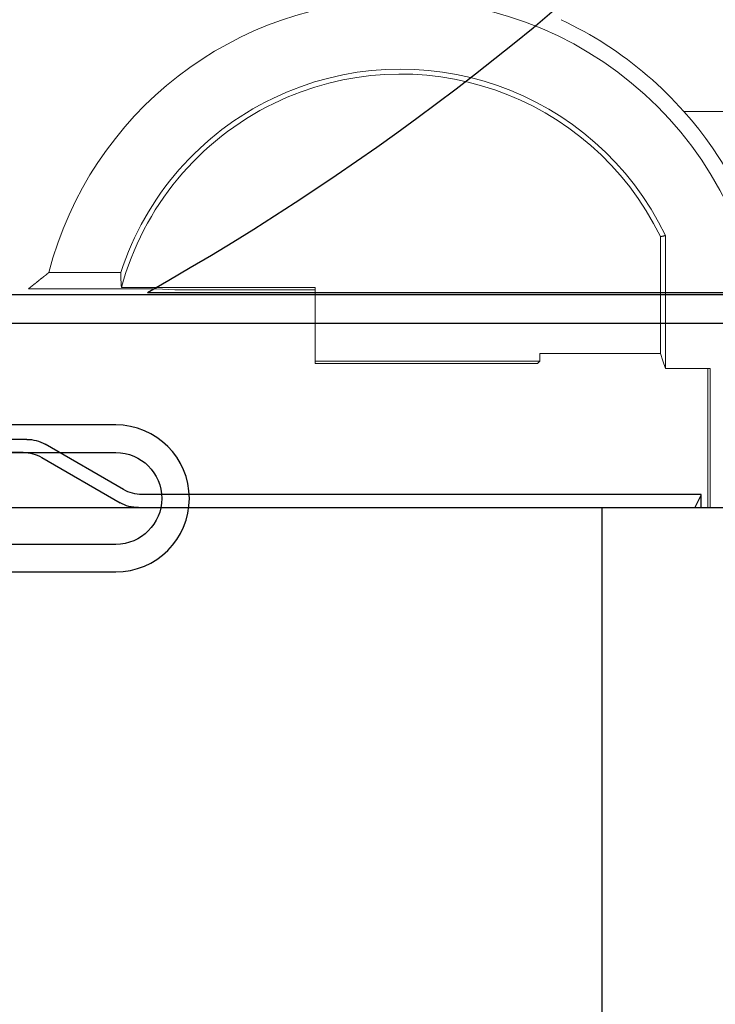
# Model space of a CAD drawing. Units: inches. Extents: x 10 to 3141, y 10 to 832.
# Drawn here: x 246 to 263, y 622 to 646 of the extents above; entities that cross this region are included whole.
import ezdxf

# ---------------------------------------------------------------- set-up
doc = ezdxf.new("R2010")
doc.units = ezdxf.units.IN
doc.header["$MEASUREMENT"] = 0
doc.layers.add('Layer 1', color=7, linetype='Continuous')

# ---------------------------------------------------------------- blocks, each defined once
blk = doc.blocks.new('block 4')
at = {"layer": 'Layer 1', "color": 7, "lineweight": 13}
blk.add_lwpolyline([(260.476, 634.033), (260.476, 413.475)], dxfattribs=at)
blk = doc.blocks.new('block 12')
at = {"layer": 'Layer 1', "color": 7, "lineweight": 13}
blk.add_lwpolyline([(260.467, 634.033), (260.467, 413.475)], dxfattribs=at)
blk = doc.blocks.new('block 197')
at = {"layer": 'Layer 1', "color": 7, "lineweight": 25}
blk.add_open_spline([(277.956, 648.171), (277.956, 648.086), (277.967, 648.001), (277.995, 647.919), (277.995, 647.919), (280.161, 640.554), (280.161, 640.554), (280.183, 640.472), (280.197, 640.386), (280.197, 640.3), (280.197, 640.3), (280.197, 634.257), (280.197, 634.257), (280.197, 633.639), (279.694, 633.138), (279.075, 633.138), (278.458, 633.138), (277.956, 633.639), (277.956, 634.257), (277.956, 634.257), (277.956, 638.735), (277.956, 638.735), (277.956, 638.735), (277.285, 638.735), (277.285, 638.735), (277.285, 638.735), (277.285, 634.257), (277.285, 634.257), (277.285, 633.267), (278.087, 632.466), (279.075, 632.466), (280.066, 632.466), (280.868, 633.267), (280.868, 634.257), (280.868, 634.257), (280.868, 640.397), (280.868, 640.397), (280.868, 640.483), (280.854, 640.568), (280.832, 640.649), (280.832, 640.649), (278.666, 648.016), (278.666, 648.016), (278.641, 648.098), (278.629, 648.183), (278.629, 648.268), (278.629, 648.268), (278.629, 754.499), (278.629, 754.499), (278.629, 755.858), (277.526, 756.962), (276.166, 756.962), (276.166, 756.962), (157.938, 756.962), (157.938, 756.962), (157.073, 756.962), (156.371, 756.26), (156.371, 755.395), (156.371, 755.395), (156.371, 743.079), (156.371, 743.079), (156.371, 742.337), (156.974, 741.736), (157.715, 741.736), (158.456, 741.736), (159.059, 742.337), (159.059, 743.079), (159.059, 743.221), (159.037, 743.361), (158.991, 743.496), (158.991, 743.496), (157.789, 747.188), (157.789, 747.188), (157.726, 747.377), (157.704, 747.578), (157.721, 747.776), (157.791, 748.589), (158.509, 749.19), (159.32, 749.119), (160.135, 749.048), (160.734, 748.331), (160.665, 747.518), (160.665, 747.518), (159.838, 738.06), (159.838, 738.06), (159.838, 738.06), (160.507, 738.001), (160.507, 738.001), (160.507, 738.001), (161.333, 747.459), (161.333, 747.459), (161.437, 748.642), (160.563, 749.685), (159.378, 749.788), (158.196, 749.892), (157.154, 749.017), (157.05, 747.834), (157.025, 747.546), (157.06, 747.256), (157.149, 746.98), (157.149, 746.98), (158.352, 743.287), (158.352, 743.287), (158.375, 743.22), (158.388, 743.15), (158.388, 743.079), (158.388, 742.708), (158.086, 742.407), (157.715, 742.407), (157.343, 742.407), (157.042, 742.708), (157.042, 743.079), (157.042, 743.079), (157.042, 755.395), (157.042, 755.395), (157.042, 755.889), (157.442, 756.29), (157.938, 756.29), (157.938, 756.29), (276.166, 756.29), (276.166, 756.29), (277.155, 756.29), (277.956, 755.488), (277.956, 754.499), (277.956, 754.499), (277.956, 648.171), (277.956, 648.171)], degree=3, knots=[0, 0, 0, 0, 1, 1, 1, 2, 2, 2, 3, 3, 3, 4, 4, 4, 5, 5, 5, 6, 6, 6, 7, 7, 7, 8, 8, 8, 9, 9, 9, 10, 10, 10, 11, 11, 11, 12, 12, 12, 13, 13, 13, 14, 14, 14, 15, 15, 15, 16, 16, 16, 17, 17, 17, 18, 18, 18, 19, 19, 19, 20, 20, 20, 21, 21, 21, 22, 22, 22, 23, 23, 23, 24, 24, 24, 25, 25, 25, 26, 26, 26, 27, 27, 27, 28, 28, 28, 29, 29, 29, 30, 30, 30, 31, 31, 31, 32, 32, 32, 33, 33, 33, 34, 34, 34, 35, 35, 35, 36, 36, 36, 37, 37, 37, 38, 38, 38, 39, 39, 39, 40, 40, 40, 41, 41, 41, 42, 42, 42, 42], dxfattribs=at)
blk = doc.blocks.new('block 196')
at = {"layer": 'Layer 1'}
blk.add_blockref('block 197', (0, 0), dxfattribs=at)
blk = doc.blocks.new('block 200')
at = {"layer": 'Layer 1', "color": 7, "lineweight": 25}
blk.add_open_spline([(157.042, 695.833), (157.042, 662.444), (184.111, 635.376), (217.5, 635.376), (217.5, 635.376), (234.708, 635.376), (234.708, 635.376), (234.793, 635.376), (234.878, 635.364), (234.962, 635.34), (234.962, 635.34), (242.327, 633.174), (242.327, 633.174), (242.408, 633.149), (242.494, 633.138), (242.58, 633.138), (242.58, 633.138), (248.623, 633.138), (248.623, 633.138), (249.242, 633.138), (249.745, 633.639), (249.745, 634.257), (249.745, 634.875), (249.242, 635.376), (248.623, 635.376), (248.623, 635.376), (244.147, 635.376), (244.147, 635.376), (244.147, 635.376), (244.147, 636.048), (244.147, 636.048), (244.147, 636.048), (248.623, 636.048), (248.623, 636.048), (249.614, 636.048), (250.416, 635.247), (250.416, 634.257), (250.416, 633.267), (249.614, 632.466), (248.623, 632.466), (248.623, 632.466), (242.483, 632.466), (242.483, 632.466), (242.397, 632.466), (242.314, 632.478), (242.23, 632.502), (242.23, 632.502), (234.865, 634.668), (234.865, 634.668), (234.784, 634.692), (234.699, 634.705), (234.613, 634.705), (234.613, 634.705), (217.5, 634.705), (217.5, 634.705), (183.738, 634.705), (156.371, 662.072), (156.371, 695.833), (156.371, 695.833), (156.371, 739.774), (156.371, 739.774), (156.371, 740.335), (156.67, 740.852), (157.154, 741.132), (157.154, 741.132), (158.703, 742.026), (158.703, 742.026), (159.014, 742.206), (159.189, 742.554), (159.145, 742.911), (159.145, 742.911), (158.57, 747.584), (158.57, 747.584), (158.57, 747.584), (159.237, 747.667), (159.237, 747.667), (159.237, 747.667), (159.811, 742.992), (159.811, 742.992), (159.888, 742.369), (159.583, 741.758), (159.039, 741.444), (159.039, 741.444), (157.492, 740.55), (157.492, 740.55), (157.212, 740.391), (157.042, 740.094), (157.042, 739.774), (157.042, 739.774), (157.042, 695.833), (157.042, 695.833)], degree=3, knots=[0, 0, 0, 0, 1, 1, 1, 2, 2, 2, 3, 3, 3, 4, 4, 4, 5, 5, 5, 6, 6, 6, 7, 7, 7, 8, 8, 8, 9, 9, 9, 10, 10, 10, 11, 11, 11, 12, 12, 12, 13, 13, 13, 14, 14, 14, 15, 15, 15, 16, 16, 16, 17, 17, 17, 18, 18, 18, 19, 19, 19, 20, 20, 20, 21, 21, 21, 22, 22, 22, 23, 23, 23, 24, 24, 24, 25, 25, 25, 26, 26, 26, 27, 27, 27, 28, 28, 28, 29, 29, 29, 30, 30, 30, 30], dxfattribs=at)
blk = doc.blocks.new('block 201')
at = {"layer": 'Layer 1', "color": 7, "lineweight": 25}
blk.add_lwpolyline([(250.416, 634.257), (250.416, 634.257)], dxfattribs=at)
blk = doc.blocks.new('block 199')
at = {"layer": 'Layer 1'}
for name in ['block 200', 'block 201']:
    blk.add_blockref(name, (0, 0), dxfattribs=at)
blk = doc.blocks.new('block 246')
at = {"layer": 'Layer 1', "color": 7, "lineweight": 25}
blk.add_lwpolyline([(262.888, 634.354), (249.263, 634.354)], dxfattribs=at)
blk = doc.blocks.new('block 247')
at = {"layer": 'Layer 1', "color": 7, "lineweight": 25}
blk.add_open_spline([(249.263, 634.354), (249.105, 634.354), (248.95, 634.394), (248.812, 634.473)], degree=3, dxfattribs=at)
blk = doc.blocks.new('block 248')
at = {"layer": 'Layer 1', "color": 7, "lineweight": 25}
blk.add_lwpolyline([(248.812, 634.473), (246.903, 635.576)], dxfattribs=at)
blk = doc.blocks.new('block 249')
at = {"layer": 'Layer 1', "color": 7, "lineweight": 25}
blk.add_open_spline([(246.455, 635.697), (246.61, 635.697), (246.766, 635.655), (246.903, 635.576)], degree=3, dxfattribs=at)
blk = doc.blocks.new('block 250')
at = {"layer": 'Layer 1', "color": 7, "lineweight": 25}
blk.add_lwpolyline([(246.455, 635.697), (217.5, 635.697)], dxfattribs=at)
blk = doc.blocks.new('block 381')
at = {"layer": 'Layer 1', "color": 7, "lineweight": 25}
blk.add_lwpolyline([(249.177, 634.033), (277.058, 634.033)], dxfattribs=at)
blk = doc.blocks.new('block 382')
at = {"layer": 'Layer 1', "color": 7, "lineweight": 25}
blk.add_lwpolyline([(262.888, 634.346), (262.732, 634.033)], dxfattribs=at)
blk = doc.blocks.new('block 383')
at = {"layer": 'Layer 1', "color": 7, "lineweight": 25}
blk.add_lwpolyline([(262.888, 634.033), (262.888, 634.346)], dxfattribs=at)
blk = doc.blocks.new('block 421')
at = {"layer": 'Layer 1', "color": 7, "lineweight": 25}
blk.add_lwpolyline([(246.367, 635.376), (217.5, 635.376)], dxfattribs=at)
blk = doc.blocks.new('block 424')
at = {"layer": 'Layer 1', "color": 7, "lineweight": 25}
blk.add_lwpolyline([(217.5, 634.033), (249.177, 634.033)], dxfattribs=at)
blk = doc.blocks.new('block 435')
at = {"layer": 'Layer 1', "color": 7, "lineweight": 25}
blk.add_lwpolyline([(241.904, 638.526), (264.973, 638.526)], dxfattribs=at)
blk = doc.blocks.new('block 436')
at = {"layer": 'Layer 1', "color": 7, "lineweight": 25}
blk.add_lwpolyline([(275.551, 639.214), (242.449, 639.214)], dxfattribs=at)
blk = doc.blocks.new('block 450')
at = {"layer": 'Layer 1', "color": 7, "lineweight": 25}
blk.add_open_spline([(246.367, 635.376), (246.524, 635.376), (246.68, 635.335), (246.817, 635.257)], degree=3, dxfattribs=at)
blk = doc.blocks.new('block 451')
at = {"layer": 'Layer 1', "color": 7, "lineweight": 25}
blk.add_open_spline([(249.177, 634.033), (249.02, 634.033), (248.864, 634.074), (248.727, 634.153)], degree=3, dxfattribs=at)
blk = doc.blocks.new('block 452')
at = {"layer": 'Layer 1', "color": 7, "lineweight": 25}
blk.add_lwpolyline([(246.817, 635.257), (248.727, 634.153)], dxfattribs=at)
blk = doc.blocks.new('block 474')
at = {"layer": 'Layer 1', "color": 7, "lineweight": 25}
blk.add_open_spline([(275.495, 666.627), (269.702, 655.12), (260.616, 645.598), (249.393, 639.269)], degree=3, dxfattribs=at)
blk = doc.blocks.new('block 475')
at = {"layer": 'Layer 1', "color": 7, "lineweight": 25}
blk.add_lwpolyline([(275.495, 639.269), (249.393, 639.269)], dxfattribs=at)
blk = doc.blocks.new('block 202')
at = {"layer": 'Layer 1'}
for name in ['block 474', 'block 436', 'block 475', 'block 435', 'block 250', 'block 249', 'block 248', 'block 421', 'block 450', 'block 452', 'block 247', 'block 246', 'block 382', 'block 383', 'block 451', 'block 424', 'block 381']:
    blk.add_blockref(name, (0, 0), dxfattribs=at)
blk = doc.blocks.new('block 1876')
at = {"layer": 'Layer 1', "color": 7, "lineweight": 13}
blk.add_lwpolyline([(253.484, 639.396), (253.484, 637.604)], dxfattribs=at)
blk = doc.blocks.new('block 1877')
at = {"layer": 'Layer 1', "color": 7, "lineweight": 13}
blk.add_lwpolyline([(253.484, 637.604), (253.484, 637.547)], dxfattribs=at)
blk = doc.blocks.new('block 1878')
at = {"layer": 'Layer 1', "color": 7, "lineweight": 13}
blk.add_lwpolyline([(248.76, 639.396), (253.484, 639.396)], dxfattribs=at)
blk = doc.blocks.new('block 1879')
at = {"layer": 'Layer 1', "color": 7, "lineweight": 13}
blk.add_open_spline([(248.743, 639.758), (248.745, 639.637), (248.751, 639.517), (248.76, 639.396)], degree=3, dxfattribs=at)
blk = doc.blocks.new('block 1880')
at = {"layer": 'Layer 1', "color": 7, "lineweight": 13}
blk.add_lwpolyline([(246.991, 639.758), (248.743, 639.758)], dxfattribs=at)
blk = doc.blocks.new('block 1881')
at = {"layer": 'Layer 1', "color": 7, "lineweight": 13}
blk.add_open_spline([(246.5, 639.367), (246.511, 639.375), (246.52, 639.383), (246.52, 639.383), (246.529, 639.391), (246.538, 639.398), (246.538, 639.398), (246.549, 639.406), (246.561, 639.415), (246.561, 639.415), (246.569, 639.422), (246.579, 639.431), (246.579, 639.431), (246.587, 639.439), (246.599, 639.447), (246.599, 639.447), (246.608, 639.455), (246.619, 639.463), (246.619, 639.463), (246.628, 639.471), (246.637, 639.479), (246.637, 639.479), (246.646, 639.486), (246.657, 639.494), (246.657, 639.494), (246.668, 639.502), (246.678, 639.51), (246.678, 639.51), (246.687, 639.518), (246.696, 639.526), (246.696, 639.526), (246.705, 639.534), (246.716, 639.542), (246.716, 639.542), (246.727, 639.55), (246.736, 639.558), (246.736, 639.558), (246.745, 639.565), (246.754, 639.573), (246.754, 639.573), (246.766, 639.581), (246.774, 639.589), (246.774, 639.589), (246.786, 639.597), (246.795, 639.604), (246.795, 639.604), (246.804, 639.611), (246.813, 639.619), (246.813, 639.619), (246.824, 639.627), (246.835, 639.635), (246.835, 639.635), (246.844, 639.643), (246.853, 639.651), (246.853, 639.651), (246.862, 639.659), (246.874, 639.667), (246.874, 639.667), (246.882, 639.674), (246.894, 639.681), (246.894, 639.681), (246.903, 639.689), (246.912, 639.697), (246.912, 639.697), (246.921, 639.705), (246.932, 639.713), (246.932, 639.713), (246.943, 639.72), (246.952, 639.728), (246.952, 639.728), (246.961, 639.735), (246.97, 639.743), (246.97, 639.743), (246.981, 639.751), (246.991, 639.758), (246.991, 639.758)], degree=3, knots=[0, 0, 0, 0, 1, 1, 1, 2, 2, 2, 3, 3, 3, 4, 4, 4, 5, 5, 5, 6, 6, 6, 7, 7, 7, 8, 8, 8, 9, 9, 9, 10, 10, 10, 11, 11, 11, 12, 12, 12, 13, 13, 13, 14, 14, 14, 15, 15, 15, 16, 16, 16, 17, 17, 17, 18, 18, 18, 19, 19, 19, 20, 20, 20, 21, 21, 21, 22, 22, 22, 23, 23, 23, 24, 24, 24, 25, 25, 25, 25], dxfattribs=at)
blk = doc.blocks.new('block 1882')
at = {"layer": 'Layer 1', "color": 7, "lineweight": 13}
blk.add_lwpolyline([(249.614, 639.367), (246.5, 639.367)], dxfattribs=at)
blk = doc.blocks.new('block 1883')
at = {"layer": 'Layer 1', "color": 7, "lineweight": 13}
blk.add_lwpolyline([(250.064, 639.338), (249.614, 639.367)], dxfattribs=at)
blk = doc.blocks.new('block 1884')
at = {"layer": 'Layer 1', "color": 7, "lineweight": 13}
blk.add_lwpolyline([(253.484, 639.338), (250.064, 639.338)], dxfattribs=at)
blk = doc.blocks.new('block 1886')
at = {"layer": 'Layer 1', "color": 7, "lineweight": 13}
blk.add_open_spline([(262.021, 640.663), (260.3, 644.229), (256.013, 645.725), (252.447, 644.003), (250.686, 643.153), (249.346, 641.62), (248.743, 639.758)], degree=3, knots=[0, 0, 0, 0, 1, 1, 1, 2, 2, 2, 2], dxfattribs=at)
blk = doc.blocks.new('block 1887')
at = {"layer": 'Layer 1', "color": 7, "lineweight": 13}
blk.add_lwpolyline([(262.021, 640.663), (262.021, 637.425)], dxfattribs=at)
blk = doc.blocks.new('block 1888')
at = {"layer": 'Layer 1', "color": 7, "lineweight": 13}
blk.add_lwpolyline([(262.021, 637.425), (263.111, 637.425)], dxfattribs=at)
blk = doc.blocks.new('block 1889')
at = {"layer": 'Layer 1', "color": 7, "lineweight": 13}
blk.add_lwpolyline([(263.111, 637.425), (263.111, 634.033)], dxfattribs=at)
blk = doc.blocks.new('block 1892')
at = {"layer": 'Layer 1', "color": 7, "lineweight": 13}
blk.add_open_spline([(264.417, 637.547), (264.417, 642.435), (260.454, 646.399), (255.563, 646.399), (251.525, 646.399), (248, 643.667), (246.991, 639.758)], degree=3, knots=[0, 0, 0, 0, 1, 1, 1, 2, 2, 2, 2], dxfattribs=at)
blk = doc.blocks.new('block 1893')
at = {"layer": 'Layer 1', "color": 7, "lineweight": 13}
blk.add_open_spline([(261.899, 640.635), (260.192, 644.134), (255.973, 645.589), (252.474, 643.883), (250.647, 642.992), (249.294, 641.356), (248.76, 639.396)], degree=3, knots=[0, 0, 0, 0, 1, 1, 1, 2, 2, 2, 2], dxfattribs=at)
blk = doc.blocks.new('block 1894')
at = {"layer": 'Layer 1', "color": 7, "lineweight": 13}
blk.add_open_spline([(262.021, 640.663), (262.012, 640.66), (262.007, 640.66), (262.007, 640.66), (261.999, 640.657), (261.994, 640.656), (261.994, 640.656), (261.985, 640.654), (261.98, 640.654), (261.98, 640.654), (261.971, 640.65), (261.967, 640.65), (261.967, 640.65), (261.958, 640.648), (261.953, 640.647), (261.953, 640.647), (261.944, 640.645), (261.942, 640.644), (261.942, 640.644), (261.931, 640.642), (261.929, 640.642), (261.929, 640.642), (261.917, 640.638), (261.915, 640.638), (261.915, 640.638), (261.904, 640.636), (261.904, 640.635), (261.904, 640.635)], degree=3, knots=[0, 0, 0, 0, 1, 1, 1, 2, 2, 2, 3, 3, 3, 4, 4, 4, 5, 5, 5, 6, 6, 6, 7, 7, 7, 8, 8, 8, 9, 9, 9, 9], dxfattribs=at)
blk = doc.blocks.new('block 1895')
at = {"layer": 'Layer 1', "color": 7, "lineweight": 13}
blk.add_lwpolyline([(258.956, 637.604), (253.484, 637.604)], dxfattribs=at)
blk = doc.blocks.new('block 1896')
at = {"layer": 'Layer 1', "color": 7, "lineweight": 13}
blk.add_lwpolyline([(258.956, 637.786), (258.956, 637.604)], dxfattribs=at)
blk = doc.blocks.new('block 1897')
at = {"layer": 'Layer 1', "color": 7, "lineweight": 13}
blk.add_lwpolyline([(261.899, 637.786), (258.956, 637.786)], dxfattribs=at)
blk = doc.blocks.new('block 1898')
at = {"layer": 'Layer 1', "color": 7, "lineweight": 13}
blk.add_lwpolyline([(261.899, 640.635), (261.899, 637.786)], dxfattribs=at)
blk = doc.blocks.new('block 1899')
at = {"layer": 'Layer 1', "color": 7, "lineweight": 13}
blk.add_lwpolyline([(253.484, 637.547), (258.898, 637.547)], dxfattribs=at)
blk = doc.blocks.new('block 1900')
at = {"layer": 'Layer 1', "color": 7, "lineweight": 13}
blk.add_lwpolyline([(258.956, 637.604), (258.898, 637.547)], dxfattribs=at)
blk = doc.blocks.new('block 1927')
at = {"layer": 'Layer 1', "color": 7, "lineweight": 13}
blk.add_lwpolyline([(261.958, 637.609), (261.899, 637.786)], dxfattribs=at)
blk = doc.blocks.new('block 1940')
at = {"layer": 'Layer 1', "color": 7, "lineweight": 13}
blk.add_lwpolyline([(264.831, 637.864), (264.815, 638.114), (264.795, 638.366), (264.766, 638.62), (264.729, 638.873), (264.687, 639.126), (264.637, 639.378), (264.583, 639.629), (264.52, 639.877), (264.451, 640.123), (264.374, 640.367), (264.291, 640.612), (264.198, 640.859), (264.097, 641.106), (263.989, 641.353), (263.872, 641.6), (263.748, 641.844), (263.615, 642.087), (263.473, 642.327), (263.322, 642.564), (263.167, 642.799), (263.002, 643.028), (262.832, 643.252), (262.651, 643.473), (262.467, 643.687)], dxfattribs=at)
blk = doc.blocks.new('block 1941')
at = {"layer": 'Layer 1', "color": 7, "lineweight": 13}
blk.add_lwpolyline([(262.467, 643.687), (262.363, 643.801), (262.259, 643.913), (262.151, 644.025), (262.041, 644.134), (261.931, 644.242), (261.816, 644.349), (261.701, 644.454), (261.582, 644.556), (261.462, 644.658), (261.341, 644.757), (261.217, 644.854), (261.093, 644.95), (260.965, 645.044), (260.836, 645.135), (260.706, 645.224), (260.575, 645.311), (260.442, 645.395), (260.307, 645.477), (260.17, 645.557), (260.035, 645.635), (259.895, 645.71), (259.755, 645.783), (259.616, 645.854), (259.474, 645.922)], dxfattribs=at)
blk = doc.blocks.new('block 1947')
at = {"layer": 'Layer 1', "color": 7, "lineweight": 13}
blk.add_lwpolyline([(274.905, 643.687), (262.467, 643.687)], dxfattribs=at)
blk = doc.blocks.new('block 1978')
at = {"layer": 'Layer 1', "color": 7, "lineweight": 13}
blk.add_lwpolyline([(261.958, 637.609), (262.021, 637.425)], dxfattribs=at)
blk = doc.blocks.new('block 1995')
at = {"layer": 'Layer 1', "color": 7, "lineweight": 13}
blk.add_lwpolyline([(263.05, 634.033), (263.05, 637.425)], dxfattribs=at)
blk = doc.blocks.new('block 3')
at = {"layer": 'Layer 1'}
for name in ['block 202', 'block 196', 'block 199', 'block 1892', 'block 1941', 'block 1886', 'block 1893', 'block 1940', 'block 1947', 'block 1898', 'block 1894', 'block 1887', 'block 1881', 'block 1880', 'block 1879', 'block 1882', 'block 1878', 'block 1883', 'block 1884', 'block 1876', 'block 1896', 'block 1897', 'block 1927', 'block 1877', 'block 1895', 'block 1899', 'block 1900', 'block 1978', 'block 1888', 'block 1995', 'block 1889', 'block 12', 'block 4']:
    blk.add_blockref(name, (0, 0), dxfattribs=at)
blk = doc.blocks.new('block 2')
at = {"layer": 'Layer 1'}
blk.add_blockref('block 3', (0, 0), dxfattribs=at)

msp = doc.modelspace()

# ---------------------------------------------------------------- block references
at = {"layer": 'Layer 1'}
msp.add_blockref('block 2', (0, 0), dxfattribs=at)

doc.saveas('drawing.dxf')
